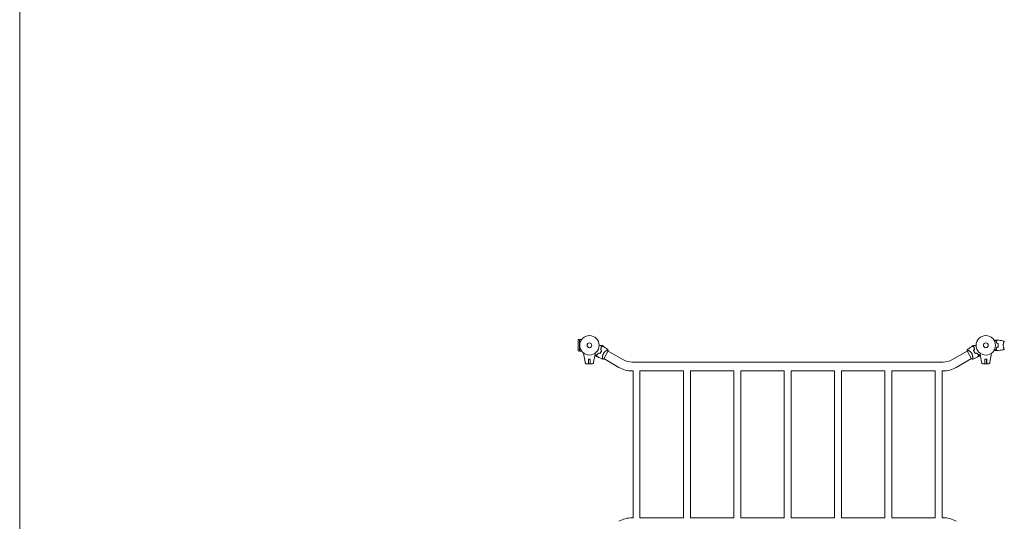
# Model space of a CAD drawing. Units: millimetres. Extents: x -5450 to 5450, y -5450 to 5450.
# Drawn here: x -5450 to -75, y -182 to 2558 of the extents above; entities that cross this region are included whole.
import ezdxf

# ---------------------------------------------------------------- set-up
doc = ezdxf.new("R2010")
doc.units = ezdxf.units.MM
doc.header["$LTSCALE"] = 20
doc.layers.add('2d', color=230, linetype='Continuous')

msp = doc.modelspace()

# ---------------------------------------------------------------- linework, layer by layer
at = {"layer": '2d', "lineweight": 0}
for p, q in [((-2394.7, 810.6, 5), (-2401.2, 810.6, 5)), ((-2401.2, 810.6, 5), (-2401.2, 748.6, 5)), ((-2394.7, 748.5, 5), (-2394.7, 810.6, 5)), ((-2394.7, 810.6, 5), (-2382.6, 810.6, 5)), ((-76.8, 798.6, 5), (-76.8, 798.6, 5)), ((-76.8, 760.6, 5), (-76.8, 760.6, 5)), ((-2394.7, 748.6, 5), (-2401.2, 748.6, 5)), ((-2394.7, 748.5, 5), (-2382.6, 748.5, 5)), ((-2362.4, 687.6, 5), (-2371.5, 737.3, 5)), ((-2344.4, 678.5, 5), (-2344.4, 704, 5)), ((-2344.4, 704, 5), (-2334.9, 704, 5)), ((-2344.3, 679, 5), (-2344.3, 704, 5)), ((-2335, 679, 5), (-2335, 704, 5)), ((-2334.9, 678.5, 5), (-2334.9, 704, 5)), ((-2316.9, 687.6, 5), (-2309, 730.4, 5)), ((-2261.8, 706.4, 5), (-2237.3, 748.8, 5)), ((-2178.6, 658.7, 5), (-2261.7, 706.7, 5)), ((-2244, 752.3, 5), (-2244, 752.3, 5)), ((-2154.5, 700.6, 5), (-2237.5, 748.5, 5)), ((-360.8, 700.6, 5), (-277.8, 748.5, 5)), ((-336.6, 658.7, 5), (-253.6, 706.7, 5)), ((-278, 748.8, 5), (-253.5, 706.4, 5)), ((-247.1, 710.4, 5), (-247.1, 710.4, 5)), ((-198.4, 687.6, 5), (-206.3, 730.4, 5)), ((-180.4, 678.5, 5), (-180.4, 704, 5)), ((-180.4, 704, 5), (-170.9, 704, 5)), ((-180.3, 679, 5), (-180.3, 704, 5)), ((-171, 679, 5), (-171, 704, 5)), ((-170.9, 678.5, 5), (-170.9, 704, 5)), ((-152.9, 687.6, 5), (-143.7, 737.3, 5)), ((-2356.6, 678.5, 5), (-2322.7, 678.5, 5)), ((-2335, 679, 5), (-2344.3, 679, 5)), ((-2106.6, 687.7, 5), (-408.7, 687.7, 5)), ((-192.6, 678.5, 5), (-158.7, 678.5, 5)), ((-171, 679, 5), (-180.3, 679, 5)), ((-2106.6, 639.4, 5), (-2101.6, 639.4, 5)), ((-2101.6, -162.3, 5), (-2101.6, 639.4, 5)), ((-2063.6, -162.3, 5), (-2063.6, 639.4, 5)), ((-2063.6, 639.4, 5), (-1826.6, 639.4, 5)), ((-1826.6, -162.3, 5), (-1826.6, 639.4, 5)), ((-1788.6, -162.3, 5), (-1788.6, 639.4, 5)), ((-1788.6, 639.4, 5), (-1551.6, 639.4, 5)), ((-1551.6, -162.3, 5), (-1551.6, 639.4, 5)), ((-1513.6, -162.3, 5), (-1513.6, 639.4, 5)), ((-1513.6, 639.4, 5), (-1276.6, 639.4, 5)), ((-1276.6, -162.3, 5), (-1276.6, 639.4, 5)), ((-1238.6, -162.3, 5), (-1238.6, 639.4, 5)), ((-1238.6, 639.4, 5), (-1001.6, 639.4, 5)), ((-1001.6, -162.3, 5), (-1001.6, 639.4, 5)), ((-963.6, -162.3, 5), (-963.6, 639.4, 5)), ((-963.6, 639.4, 5), (-726.6, 639.4, 5)), ((-726.6, -162.3, 5), (-726.6, 639.4, 5)), ((-688.6, -162.3, 5), (-688.6, 639.4, 5)), ((-688.6, 639.4, 5), (-451.6, 639.4, 5)), ((-451.6, -162.3, 5), (-451.6, 639.4, 5)), ((-413.6, -162.3, 5), (-413.6, 639.4, 5)), ((-413.6, 639.4, 5), (-408.7, 639.4, 5)), ((-2106.6, -162.3, 5), (-2101.6, -162.3, 5)), ((-2063.6, -162.3, 5), (-1826.6, -162.3, 5)), ((-1788.6, -162.3, 5), (-1551.6, -162.3, 5)), ((-1513.6, -162.3, 5), (-1276.6, -162.3, 5)), ((-1238.6, -162.3, 5), (-1001.6, -162.3, 5)), ((-963.6, -162.3, 5), (-726.6, -162.3, 5)), ((-688.6, -162.3, 5), (-451.6, -162.3, 5)), ((-413.6, -162.3, 5), (-408.7, -162.3, 5))]:
    msp.add_line(p, q, dxfattribs=at)
msp.add_lwpolyline([(-5450, 5150), (-5450, -5150, 0.414214), (-5150, -5450), (5150, -5450, 0.414214), (5450, -5150), (5450, 5150, 0.414214), (5150, 5450), (-5150, 5450, 0.414214)], format="xyb", close=True, dxfattribs=at)
for centre, radius in [((-2339.6, 779.6, 5), 53), ((-175.6, 779.6, 5), 53), ((-2339.6, 779.6, 5), 13), ((-175.6, 779.6, 5), 13)]:
    msp.add_circle(centre, radius, dxfattribs=at)
for centre, radius, start, end in [((-2325.2, 771.3, 5), 49.5, 343.2404, 343.5084), ((-190.1, 771.3, 5), 49.5, 196.4916, 196.7596), ((-2325.2, 771.3, 5), 49.5, 316.4916, 316.7596), ((-2106.6, 783.6, 5), 95.8, 240, 270), ((-408.7, 783.6, 5), 95.8, 270, 300), ((-190.1, 771.3, 5), 49.4, 223.2404, 223.5084), ((-2356.6, 683.5, 5), 5, 191.5369, 270), ((-2322.7, 683.5, 5), 5, 270, 348.4631), ((-2106.6, 783.6, 5), 144.1, 240, 270), ((-408.7, 783.6, 5), 144.2, 270, 300), ((-192.6, 683.5, 5), 5, 191.5369, 270), ((-158.7, 683.5, 5), 5, 270, 348.4631), ((-2106.6, -306.4, 5), 144.1, 90, 120), ((-408.7, -306.4, 5), 144.2, 60, 90)]:
    msp.add_arc(centre, radius, start, end, dxfattribs=at)
for centre in [(-2354.3, 684, 5), (-190.3, 684, 5)]:
    msp.add_ellipse(centre, major_axis=(-7.22, -1.47), ratio=0.823586, start_param=-0.015481, end_param=0.001023, dxfattribs=at)
at = {"layer": '2d', "lineweight": 0, "extrusion": (0, 0, -1)}
for centre in [(-2325, 684, 5), (-161, 684, 5)]:
    msp.add_ellipse(centre, major_axis=(7.22, -1.47), ratio=0.823586, start_param=-0.015481, end_param=0.001023, dxfattribs=at)
at = {"layer": '2d', "lineweight": 0}
for points, knots in [([(-128.8, 804.4, 5), (-128.6, 804.5, 5), (-128.5, 804.6, 5), (-127.6, 805.1, 5), (-126.9, 805.5, 5), (-125.9, 806, 5), (-125.7, 806.2, 5), (-125.1, 806.5, 5), (-124.9, 806.7, 5), (-124.4, 806.9, 5), (-124.2, 807.1, 5), (-123.8, 807.3, 5), (-123.7, 807.3, 5), (-123.5, 807.5, 5), (-123.4, 807.5, 5), (-123.3, 807.6, 5), (-123.3, 807.6, 5), (-123.3, 807.6, 5), (-123.3, 807.6, 5), (-123.3, 807.6, 5), (-123.3, 807.6, 5), (-123.3, 807.6, 5), (-123.3, 807.6, 5), (-123.3, 807.6, 5)], [0.00292306, 0.00292306, 0.00292306, 0.00292306, 0.00379004, 0.00379004, 0.00758008, 0.00758008, 0.0094751, 0.0094751, 0.01137012, 0.01137012, 0.01326514, 0.01326514, 0.01516016, 0.01516016, 0.01705518, 0.01705518, 0.01800269, 0.01800269, 0.0189502, 0.0189502, 0.02274024, 0.02274024, 0.02935902, 0.02935902, 0.02935902, 0.02935902]), ([(-120.1, 802.6, 5), (-119.6, 803.2, 5), (-119.1, 803.7, 5), (-118.1, 804.6, 5), (-117.7, 805.1, 5), (-117.1, 805.6, 5), (-116.9, 805.8, 5), (-116.6, 806.2, 5), (-116.4, 806.3, 5), (-116, 806.7, 5), (-115.8, 807, 5), (-115.6, 807.2, 5), (-115.5, 807.2, 5), (-115.4, 807.3, 5), (-115.4, 807.3, 5), (-115.4, 807.4, 5), (-115.4, 807.4, 5), (-115.4, 807.4, 5), (-115.4, 807.4, 5), (-115.4, 807.4, 5), (-115.4, 807.4, 5), (-115.3, 807.4, 5), (-115.3, 807.4, 5), (-115.3, 807.4, 5)], [0, 0, 0, 0, 0.0035063, 0.0035063, 0.0070126, 0.0070126, 0.00876575, 0.00876575, 0.0105189, 0.0105189, 0.0140252, 0.0140252, 0.01577835, 0.01577835, 0.01665493, 0.01665493, 0.0175315, 0.0175315, 0.02103781, 0.02103781, 0.02454411, 0.02454411, 0.0274484, 0.0274484, 0.0274484, 0.0274484]), ([(-119.9, 802.6, 5), (-119.3, 803.1, 5), (-118.8, 803.7, 5), (-117.9, 804.6, 5), (-117.4, 805, 5), (-116.9, 805.6, 5), (-116.7, 805.8, 5), (-116.3, 806.1, 5), (-116.2, 806.3, 5), (-115.8, 806.7, 5), (-115.5, 806.9, 5), (-115.3, 807.2, 5), (-115.2, 807.2, 5), (-115.2, 807.3, 5), (-115.1, 807.3, 5), (-115.1, 807.4, 5), (-115.1, 807.4, 5), (-115.1, 807.4, 5), (-115.1, 807.4, 5), (-115.1, 807.4, 5), (-115.1, 807.4, 5), (-115.1, 807.4, 5)], [0, 0, 0, 0, 0.00350666, 0.00350666, 0.00701332, 0.00701332, 0.00876665, 0.00876665, 0.01051997, 0.01051997, 0.01402663, 0.01402663, 0.01577996, 0.01577996, 0.01753329, 0.01753329, 0.02103995, 0.02103995, 0.02454661, 0.02454661, 0.02744921, 0.02744921, 0.02744921, 0.02744921]), ([(-115.1, 807.4, 5), (-111.8, 807.3, 5), (-108.5, 807.1, 5), (-100, 806.5, 5), (-94.8, 806, 5), (-84.7, 804.7, 5), (-79.7, 804, 5), (-74.7, 803.1, 5)], [0, 0, 0, 0, 10.001335, 10.001335, 25.652861, 25.652861, 40.904303, 40.904303, 40.904303, 40.904303]), ([(-2286.7, 777.7, 5), (-2285.7, 777.7, 5), (-2284.8, 777.7, 5), (-2282.4, 777.7, 5), (-2280.9, 777.7, 5), (-2278.8, 777.7, 5), (-2278.1, 777.7, 5), (-2276.8, 777.7, 5), (-2276.2, 777.7, 5), (-2274.4, 777.7, 5), (-2273.4, 777.7, 5), (-2272.3, 777.7, 5), (-2271.9, 777.7, 5), (-2271.5, 777.7, 5), (-2271.4, 777.7, 5), (-2271.2, 777.7, 5), (-2271.2, 777.7, 5), (-2271.1, 777.7, 5), (-2271.1, 777.7, 5), (-2271, 777.7, 5), (-2271, 777.7, 5), (-2271, 777.7, 5), (-2271, 777.7, 5), (-2271, 777.7, 5), (-2270.9, 777.7, 5), (-2270.9, 777.7, 5), (-2270.9, 777.7, 5), (-2270.9, 777.7, 5), (-2270.8, 777.7, 5), (-2270.8, 777.7, 5)], [0.00255866, 0.00255866, 0.00255866, 0.00255866, 0.00604686, 0.00604686, 0.01209372, 0.01209372, 0.01511716, 0.01511716, 0.01814059, 0.01814059, 0.02418745, 0.02418745, 0.02721088, 0.02721088, 0.0287226, 0.0287226, 0.03023431, 0.03023431, 0.03099017, 0.03099017, 0.03174603, 0.03174603, 0.03325774, 0.03325774, 0.03628117, 0.03628117, 0.04232804, 0.04232804, 0.04714176, 0.04714176, 0.04714176, 0.04714176]), ([(-2276, 771.4, 5), (-2276, 770.4, 5), (-2276, 769.3, 5), (-2276.1, 767, 5), (-2276.3, 765.9, 5), (-2276.5, 764.1, 5), (-2276.6, 763.5, 5), (-2276.8, 762.2, 5), (-2276.9, 761.6, 5), (-2277.3, 759.7, 5), (-2277.6, 758.5, 5), (-2278, 757.2, 5)], [0, 0, 0, 0, 0.00420381, 0.00420381, 0.00840762, 0.00840762, 0.01050952, 0.01050952, 0.01261143, 0.01261143, 0.01681524, 0.01681524, 0.01681524, 0.01681524]), ([(-2277.8, 757.2, 5), (-2277.4, 758.5, 5), (-2277.1, 759.7, 5), (-2276.6, 762.2, 5), (-2276.4, 763.4, 5), (-2276.1, 765.2, 5), (-2276.1, 765.8, 5), (-2276, 766.9, 5), (-2275.9, 767.5, 5), (-2275.8, 769.2, 5), (-2275.8, 770.2, 5), (-2275.8, 771.3, 5)], [0, 0, 0, 0, 0.00414637, 0.00414637, 0.00829274, 0.00829274, 0.01036592, 0.01036592, 0.0124391, 0.0124391, 0.01658547, 0.01658547, 0.01658547, 0.01658547]), ([(-2265.3, 774.3, 5), (-2265.3, 774.3, 5), (-2265.3, 774.3, 5), (-2265.3, 774.3, 5), (-2265.3, 774.3, 5), (-2265.3, 774.3, 5), (-2265.3, 774.3, 5), (-2265.4, 774.3, 5), (-2265.4, 774.3, 5), (-2265.4, 774.2, 5), (-2265.4, 774.2, 5), (-2265.5, 774.2, 5), (-2265.5, 774.2, 5), (-2265.6, 774.2, 5), (-2265.7, 774.2, 5), (-2266, 774.1, 5), (-2266.1, 774.1, 5), (-2266.8, 773.9, 5), (-2267.3, 773.7, 5), (-2268.2, 773.5, 5), (-2268.6, 773.4, 5), (-2269.3, 773.2, 5), (-2269.7, 773.1, 5), (-2271, 772.8, 5), (-2271.9, 772.5, 5), (-2273.8, 772, 5), (-2274.9, 771.7, 5), (-2276, 771.4, 5)], [-0.01786939, -0.01786939, -0.01786939, -0.01786939, -0.01672988, -0.01672988, -0.01196282, -0.01196282, -0.00719576, -0.00719576, -0.00481223, -0.00481223, -0.00362046, -0.00362046, -0.0024287, -0.0024287, -0.00004517, -0.00004517, 0.00233836, 0.00233836, 0.00710542, 0.00710542, 0.00948895, 0.00948895, 0.01187248, 0.01187248, 0.01663954, 0.01663954, 0.02140659, 0.02140659, 0.02140659, 0.02140659]), ([(-2275.8, 771.3, 5), (-2274.6, 771.6, 5), (-2273.5, 771.9, 5), (-2271.5, 772.4, 5), (-2270.6, 772.7, 5), (-2269.3, 773, 5), (-2268.9, 773.1, 5), (-2268.1, 773.3, 5), (-2267.8, 773.4, 5), (-2266.8, 773.7, 5), (-2266.3, 773.8, 5), (-2265.7, 774, 5), (-2265.6, 774, 5), (-2265.3, 774.1, 5), (-2265.3, 774.1, 5), (-2265.2, 774.1, 5), (-2265.2, 774.1, 5), (-2265.2, 774.1, 5), (-2265.2, 774.1, 5), (-2265.2, 774.1, 5), (-2265.2, 774.1, 5), (-2265.2, 774.1, 5), (-2265.1, 774.1, 5), (-2265.1, 774.1, 5), (-2265.1, 774.1, 5), (-2265.1, 774.1, 5), (-2265.1, 774.1, 5), (-2265.1, 774.1, 5)], [0, 0, 0, 0, 0.00498507, 0.00498507, 0.00997014, 0.00997014, 0.01246267, 0.01246267, 0.01495521, 0.01495521, 0.01994028, 0.01994028, 0.02243281, 0.02243281, 0.02492534, 0.02492534, 0.02554848, 0.02554848, 0.02617161, 0.02617161, 0.02741788, 0.02741788, 0.02991041, 0.02991041, 0.03489548, 0.03489548, 0.03928387, 0.03928387, 0.03928387, 0.03928387]), ([(-2265.1, 774.1, 5), (-2262.2, 772.4, 5), (-2259.5, 770.6, 5), (-2252.4, 765.8, 5), (-2248.1, 762.8, 5), (-2241.8, 758, 5), (-2239.6, 756.4, 5), (-2237.4, 754.6, 5)], [0, 0, 0, 0, 10.001335, 10.001335, 25.652814, 25.652814, 33.969558, 33.969558, 33.969558, 33.969558]), ([(-2262.7, 735.2, 5), (-2262.1, 736.2, 5), (-2261.5, 737.2, 5), (-2260.1, 739.1, 5), (-2259.4, 740, 5), (-2258.3, 741.3, 5), (-2257.9, 741.7, 5), (-2257.2, 742.5, 5), (-2256.8, 742.9, 5), (-2255.6, 744, 5), (-2254.8, 744.7, 5), (-2253.3, 746.1, 5), (-2252.5, 746.7, 5), (-2250.9, 747.9, 5), (-2250.2, 748.4, 5), (-2248.7, 749.4, 5), (-2248, 749.9, 5), (-2246.6, 750.8, 5), (-2245.9, 751.2, 5), (-2243.9, 752.4, 5), (-2242.8, 753, 5), (-2241.2, 753.7, 5), (-2240.7, 754, 5), (-2239.9, 754.3, 5), (-2239.5, 754.5, 5), (-2238.5, 754.8, 5), (-2238, 754.9, 5), (-2237.7, 754.8, 5), (-2237.7, 754.8, 5), (-2237.6, 754.8, 5), (-2237.6, 754.8, 5), (-2237.6, 754.7, 5), (-2237.5, 754.7, 5), (-2237.5, 754.7, 5), (-2237.4, 754.6, 5), (-2237.4, 754.6, 5), (-2237.4, 754.6, 5), (-2237.4, 754.6, 5)], [0, 0, 0, 0, 0.00351649, 0.00351649, 0.00703299, 0.00703299, 0.00879123, 0.00879123, 0.01054948, 0.01054948, 0.01406598, 0.01406598, 0.01758247, 0.01758247, 0.02109896, 0.02109896, 0.02461546, 0.02461546, 0.02813195, 0.02813195, 0.03516494, 0.03516494, 0.03868143, 0.03868143, 0.04219793, 0.04219793, 0.04923091, 0.04923091, 0.05011004, 0.05011004, 0.05098916, 0.05098916, 0.05274741, 0.05274741, 0.0562639, 0.0562639, 0.05666079, 0.05666079, 0.05666079, 0.05666079]), ([(-278, 748.8, 5), (-278, 750.1, 5), (-278, 751.4, 5), (-278, 753.3, 5), (-277.9, 754, 5), (-277.9, 754.6, 5)], [0, 0, 0, 0, 3.969896, 3.969896, 5.95449, 5.95449, 5.95449, 5.95449]), ([(-277.9, 754.6, 5), (-275.3, 756.7, 5), (-272.6, 758.7, 5), (-265.8, 763.8, 5), (-261.5, 766.8, 5), (-254.9, 771.2, 5), (-252.6, 772.7, 5), (-250.2, 774.1, 5)], [0, 0, 0, 0, 10.001334, 10.001334, 25.653166, 25.653166, 33.969574, 33.969574, 33.969574, 33.969574]), ([(-277.9, 754.6, 5), (-277.9, 754.6, 5), (-277.9, 754.6, 5), (-277.9, 754.6, 5), (-277.8, 754.7, 5), (-277.8, 754.7, 5), (-277.7, 754.7, 5), (-277.7, 754.8, 5), (-277.6, 754.8, 5), (-277.6, 754.8, 5), (-277.6, 754.8, 5), (-277.4, 754.9, 5), (-277.2, 754.9, 5), (-276.9, 754.8, 5), (-276.8, 754.8, 5), (-276.5, 754.7, 5), (-276.3, 754.7, 5), (-275.5, 754.4, 5), (-274.6, 754, 5), (-273.1, 753.3, 5), (-272.5, 753, 5), (-271.6, 752.5, 5), (-271.3, 752.3, 5), (-270.7, 752, 5), (-270.4, 751.8, 5), (-268.8, 750.8, 5), (-267.4, 750, 5), (-265.1, 748.4, 5), (-264.4, 747.9, 5), (-263.2, 747, 5), (-262.8, 746.7, 5), (-262, 746.1, 5), (-261.7, 745.7, 5), (-260.5, 744.7, 5), (-259.7, 744, 5), (-258.5, 742.9, 5), (-258.1, 742.5, 5), (-257.4, 741.7, 5), (-257, 741.3, 5), (-255.9, 740, 5), (-255.1, 739.1, 5), (-254.1, 737.7, 5), (-253.8, 737.2, 5), (-253.3, 736.5, 5), (-253.2, 736.2, 5), (-252.8, 735.7, 5), (-252.7, 735.4, 5), (-252.5, 735.2, 5)], [0.16840129, 0.16840129, 0.16840129, 0.16840129, 0.16868251, 0.16868251, 0.17219218, 0.17219218, 0.17394701, 0.17394701, 0.17482443, 0.17482443, 0.17570184, 0.17570184, 0.17921151, 0.17921151, 0.18096635, 0.18096635, 0.18272118, 0.18272118, 0.18974052, 0.18974052, 0.19325019, 0.19325019, 0.19500502, 0.19500502, 0.19675986, 0.19675986, 0.2037792, 0.2037792, 0.20728887, 0.20728887, 0.2090437, 0.2090437, 0.21079853, 0.21079853, 0.2143082, 0.2143082, 0.21606304, 0.21606304, 0.21781787, 0.21781787, 0.22132754, 0.22132754, 0.22308238, 0.22308238, 0.22395979, 0.22395979, 0.22483721, 0.22483721, 0.22483721, 0.22483721]), ([(-239.5, 771.3, 5), (-240.7, 771.6, 5), (-241.8, 771.9, 5), (-243.8, 772.4, 5), (-244.7, 772.7, 5), (-246, 773, 5), (-246.4, 773.1, 5), (-247.1, 773.3, 5), (-247.5, 773.4, 5), (-248.5, 773.7, 5), (-249, 773.8, 5), (-249.6, 774, 5), (-249.7, 774, 5), (-250, 774.1, 5), (-250, 774.1, 5), (-250.1, 774.1, 5), (-250.1, 774.1, 5), (-250.1, 774.1, 5), (-250.1, 774.1, 5), (-250.1, 774.1, 5), (-250.1, 774.1, 5), (-250.1, 774.1, 5), (-250.1, 774.1, 5), (-250.2, 774.1, 5), (-250.2, 774.1, 5), (-250.2, 774.1, 5), (-250.2, 774.1, 5), (-250.2, 774.1, 5)], [0, 0, 0, 0, 0.00498507, 0.00498507, 0.00997014, 0.00997014, 0.01246267, 0.01246267, 0.01495521, 0.01495521, 0.01994028, 0.01994028, 0.02243281, 0.02243281, 0.02492534, 0.02492534, 0.02554848, 0.02554848, 0.02617161, 0.02617161, 0.02741788, 0.02741788, 0.02991041, 0.02991041, 0.03489548, 0.03489548, 0.03928387, 0.03928387, 0.03928387, 0.03928387]), ([(-239.3, 771.4, 5), (-240.4, 771.7, 5), (-241.5, 772, 5), (-243.4, 772.5, 5), (-244.3, 772.8, 5), (-245.5, 773.1, 5), (-245.9, 773.2, 5), (-246.7, 773.4, 5), (-247, 773.5, 5), (-248, 773.7, 5), (-248.5, 773.9, 5), (-249.2, 774.1, 5), (-249.3, 774.1, 5), (-249.6, 774.2, 5), (-249.7, 774.2, 5), (-249.8, 774.2, 5), (-249.8, 774.2, 5), (-249.8, 774.2, 5), (-249.9, 774.2, 5), (-249.9, 774.3, 5), (-249.9, 774.3, 5), (-249.9, 774.3, 5), (-250, 774.3, 5), (-250, 774.3, 5), (-250, 774.3, 5), (-250, 774.3, 5), (-250, 774.3, 5), (-250, 774.3, 5)], [0, 0, 0, 0, 0.00477017, 0.00477017, 0.00954034, 0.00954034, 0.01192543, 0.01192543, 0.01431051, 0.01431051, 0.01908068, 0.01908068, 0.02146577, 0.02146577, 0.02385086, 0.02385086, 0.0250434, 0.0250434, 0.02623594, 0.02623594, 0.02862103, 0.02862103, 0.0333912, 0.0333912, 0.03816137, 0.03816137, 0.03927414, 0.03927414, 0.03927414, 0.03927414]), ([(-244.4, 777.7, 5), (-244.4, 777.7, 5), (-244.4, 777.7, 5), (-244.4, 777.7, 5), (-244.4, 777.7, 5), (-244.3, 777.7, 5), (-244.3, 777.7, 5), (-244.3, 777.7, 5), (-244.3, 777.7, 5), (-244.2, 777.7, 5), (-244.2, 777.7, 5), (-244.2, 777.7, 5), (-244.2, 777.7, 5), (-244.1, 777.7, 5), (-243.9, 777.7, 5), (-243.3, 777.7, 5), (-243, 777.7, 5), (-242.2, 777.7, 5), (-241.8, 777.7, 5), (-240.8, 777.7, 5), (-240.2, 777.7, 5), (-238.5, 777.7, 5), (-237.2, 777.7, 5), (-234.4, 777.7, 5), (-232.9, 777.7, 5), (-230.5, 777.7, 5), (-229.6, 777.7, 5), (-228.6, 777.7, 5)], [0.04930785, 0.04930785, 0.04930785, 0.04930785, 0.05422987, 0.05422987, 0.06025541, 0.06025541, 0.06326818, 0.06326818, 0.06477456, 0.06477456, 0.06552775, 0.06552775, 0.06628095, 0.06628095, 0.06929372, 0.06929372, 0.07230649, 0.07230649, 0.07531926, 0.07531926, 0.07833203, 0.07833203, 0.08435757, 0.08435757, 0.09038311, 0.09038311, 0.09385287, 0.09385287, 0.09385287, 0.09385287]), ([(-237.5, 757.2, 5), (-237.9, 758.5, 5), (-238.2, 759.7, 5), (-238.7, 762.2, 5), (-238.9, 763.4, 5), (-239.1, 765.2, 5), (-239.2, 765.8, 5), (-239.3, 766.9, 5), (-239.4, 767.5, 5), (-239.5, 769.2, 5), (-239.5, 770.2, 5), (-239.5, 771.3, 5)], [0, 0, 0, 0, 0.00414637, 0.00414637, 0.00829274, 0.00829274, 0.01036592, 0.01036592, 0.0124391, 0.0124391, 0.01658547, 0.01658547, 0.01658547, 0.01658547]), ([(-237.3, 757.2, 5), (-237.6, 758.5, 5), (-238, 759.7, 5), (-238.5, 762.2, 5), (-238.7, 763.4, 5), (-238.9, 765.2, 5), (-239, 765.8, 5), (-239.1, 767, 5), (-239.2, 767.6, 5), (-239.3, 769.3, 5), (-239.3, 770.4, 5), (-239.3, 771.4, 5)], [0, 0, 0, 0, 0.00420297, 0.00420297, 0.00840595, 0.00840595, 0.01050744, 0.01050744, 0.01260892, 0.01260892, 0.0168119, 0.0168119, 0.0168119, 0.0168119]), ([(-123.3, 751.6, 5), (-123.3, 751.6, 5), (-123.3, 751.6, 5), (-123.3, 751.6, 5), (-123.3, 751.6, 5), (-123.3, 751.6, 5), (-123.3, 751.6, 5), (-123.3, 751.6, 5), (-123.3, 751.6, 5), (-123.4, 751.7, 5), (-123.5, 751.7, 5), (-123.8, 751.9, 5), (-124.2, 752.1, 5), (-124.9, 752.5, 5), (-125.1, 752.7, 5), (-125.7, 753, 5), (-126, 753.1, 5), (-126.9, 753.7, 5), (-127.6, 754.1, 5), (-128.5, 754.6, 5), (-128.6, 754.7, 5), (-128.8, 754.8, 5)], [0.03093242, 0.03093242, 0.03093242, 0.03093242, 0.03756195, 0.03756195, 0.04131815, 0.04131815, 0.04225719, 0.04225719, 0.04319624, 0.04319624, 0.04507434, 0.04507434, 0.04883054, 0.04883054, 0.05070863, 0.05070863, 0.05258673, 0.05258673, 0.05634293, 0.05634293, 0.05718798, 0.05718798, 0.05718798, 0.05718798]), ([(-115.6, 790.5, 5), (-115.9, 791.8, 5), (-116.2, 792.9, 5), (-116.9, 795.2, 5), (-117.3, 796.2, 5), (-117.9, 797.8, 5), (-118.1, 798.2, 5), (-118.5, 799.2, 5), (-118.7, 799.7, 5), (-119.3, 801, 5), (-119.7, 801.9, 5), (-120.1, 802.6, 5)], [0, 0, 0, 0, 0.00404294, 0.00404294, 0.00808588, 0.00808588, 0.01010735, 0.01010735, 0.01212882, 0.01212882, 0.01617176, 0.01617176, 0.01617176, 0.01617176]), ([(-115.6, 768.7, 5), (-115.9, 767.4, 5), (-116.2, 766.2, 5), (-116.9, 764, 5), (-117.3, 762.9, 5), (-117.9, 761.4, 5), (-118.1, 760.9, 5), (-118.5, 760, 5), (-118.7, 759.5, 5), (-119.3, 758.1, 5), (-119.7, 757.3, 5), (-120.1, 756.5, 5)], [0, 0, 0, 0, 0.00404294, 0.00404294, 0.00808588, 0.00808588, 0.01010735, 0.01010735, 0.01212882, 0.01212882, 0.01617176, 0.01617176, 0.01617176, 0.01617176]), ([(-120.1, 756.5, 5), (-119.6, 756, 5), (-119.1, 755.5, 5), (-118.1, 754.5, 5), (-117.7, 754.1, 5), (-117.1, 753.5, 5), (-116.9, 753.3, 5), (-116.6, 753, 5), (-116.4, 752.9, 5), (-116, 752.4, 5), (-115.8, 752.2, 5), (-115.6, 752, 5), (-115.5, 751.9, 5), (-115.4, 751.9, 5), (-115.4, 751.8, 5), (-115.4, 751.8, 5), (-115.4, 751.8, 5), (-115.4, 751.8, 5), (-115.4, 751.8, 5), (-115.4, 751.8, 5), (-115.4, 751.8, 5), (-115.3, 751.8, 5), (-115.3, 751.8, 5), (-115.3, 751.8, 5)], [0, 0, 0, 0, 0.0035063, 0.0035063, 0.0070126, 0.0070126, 0.00876575, 0.00876575, 0.0105189, 0.0105189, 0.0140252, 0.0140252, 0.01577835, 0.01577835, 0.01665493, 0.01665493, 0.0175315, 0.0175315, 0.02103781, 0.02103781, 0.02454411, 0.02454411, 0.0274484, 0.0274484, 0.0274484, 0.0274484]), ([(-115.5, 790.7, 5), (-115.8, 791.9, 5), (-116.1, 793, 5), (-116.7, 795.2, 5), (-117.1, 796.3, 5), (-117.9, 798.3, 5), (-118.3, 799.2, 5), (-119.1, 801, 5), (-119.5, 801.8, 5), (-119.9, 802.6, 5)], [0, 0, 0, 0, 0.00398181, 0.00398181, 0.00796362, 0.00796362, 0.01194542, 0.01194542, 0.01592723, 0.01592723, 0.01592723, 0.01592723]), ([(-115.5, 768.5, 5), (-115.8, 767.3, 5), (-116.1, 766.1, 5), (-116.7, 763.9, 5), (-117.1, 762.9, 5), (-117.9, 760.9, 5), (-118.3, 759.9, 5), (-119.1, 758.2, 5), (-119.5, 757.3, 5), (-119.9, 756.6, 5)], [0, 0, 0, 0, 0.00398181, 0.00398181, 0.00796362, 0.00796362, 0.01194542, 0.01194542, 0.01592723, 0.01592723, 0.01592723, 0.01592723]), ([(-119.9, 756.6, 5), (-119.3, 756, 5), (-118.8, 755.5, 5), (-117.9, 754.6, 5), (-117.4, 754.1, 5), (-116.9, 753.6, 5), (-116.7, 753.4, 5), (-116.3, 753, 5), (-116.2, 752.9, 5), (-115.8, 752.5, 5), (-115.5, 752.2, 5), (-115.3, 752, 5), (-115.2, 751.9, 5), (-115.2, 751.8, 5), (-115.1, 751.8, 5), (-115.1, 751.8, 5), (-115.1, 751.8, 5), (-115.1, 751.8, 5), (-115.1, 751.8, 5), (-115.1, 751.8, 5), (-115.1, 751.8, 5), (-115.1, 751.8, 5)], [0, 0, 0, 0, 0.00350666, 0.00350666, 0.00701332, 0.00701332, 0.00876665, 0.00876665, 0.01051997, 0.01051997, 0.01402663, 0.01402663, 0.01577996, 0.01577996, 0.01753329, 0.01753329, 0.02103995, 0.02103995, 0.02454661, 0.02454661, 0.02744921, 0.02744921, 0.02744921, 0.02744921]), ([(-74.7, 756.1, 5), (-77.9, 755.5, 5), (-81.2, 755, 5), (-89.6, 753.8, 5), (-94.7, 753.2, 5), (-104.9, 752.3, 5), (-110, 752, 5), (-115.1, 751.8, 5)], [0.059167, 0.059167, 0.059167, 0.059167, 10.001334, 10.001334, 25.653143, 25.653143, 40.963039, 40.963039, 40.963039, 40.963039]), ([(-107.8, 779.6, 5), (-107.8, 781.1, 5), (-107.9, 782.7, 5), (-108.1, 784.9, 5), (-108.2, 785.7, 5), (-108.4, 787.2, 5), (-108.5, 787.9, 5), (-108.6, 788.6, 5)], [0.009233803, 0.009233803, 0.009233803, 0.009233803, 0.013850802, 0.013850802, 0.016159301, 0.016159301, 0.0184678, 0.0184678, 0.0184678, 0.0184678]), ([(-108.6, 770.5, 5), (-108.4, 772, 5), (-108.2, 773.5, 5), (-107.9, 775.7, 5), (-107.9, 776.5, 5), (-107.8, 778, 5), (-107.8, 778.8, 5), (-107.8, 779.6, 5)], [0, 0, 0, 0, 0.004616902, 0.004616902, 0.006925353, 0.006925353, 0.009233803, 0.009233803, 0.009233803, 0.009233803]), ([(-107.6, 779.6, 5), (-107.6, 781.2, 5), (-107.7, 782.7, 5), (-107.9, 785, 5), (-108, 785.8, 5), (-108.2, 787.3, 5), (-108.3, 788.1, 5), (-108.5, 788.8, 5)], [0.009405818, 0.009405818, 0.009405818, 0.009405818, 0.01410835, 0.01410835, 0.016459616, 0.016459616, 0.018810883, 0.018810883, 0.018810883, 0.018810883]), ([(-108.5, 770.4, 5), (-108.2, 771.8, 5), (-108, 773.3, 5), (-107.8, 775.6, 5), (-107.7, 776.4, 5), (-107.6, 778, 5), (-107.6, 778.8, 5), (-107.6, 779.6, 5)], [0, 0, 0, 0, 0.004702909, 0.004702909, 0.007054363, 0.007054363, 0.009405818, 0.009405818, 0.009405818, 0.009405818]), ([(-80.4, 779.6, 5), (-80.4, 780.4, 5), (-80.3, 781.3, 5), (-80.3, 783, 5), (-80.2, 783.8, 5), (-80.1, 785.1, 5), (-80, 785.5, 5), (-79.9, 786.3, 5), (-79.9, 786.7, 5), (-79.7, 787.9, 5), (-79.5, 788.7, 5), (-79.2, 790.2, 5), (-79.1, 790.9, 5), (-78.8, 792.3, 5), (-78.6, 793, 5), (-78, 795, 5), (-77.7, 796.2, 5), (-77.1, 797.8, 5), (-76.9, 798.3, 5), (-76.6, 799.2, 5), (-76.4, 799.7, 5), (-75.9, 800.9, 5), (-75.6, 801.5, 5), (-75.3, 802.3, 5), (-75.2, 802.5, 5), (-75, 802.8, 5), (-74.9, 802.9, 5), (-74.8, 803, 5), (-74.8, 803.1, 5), (-74.7, 803.1, 5), (-74.7, 803.1, 5), (-74.7, 803.1, 5), (-74.6, 803.1, 5), (-74.6, 803.1, 5), (-74.6, 803.1, 5), (-74.6, 803.1, 5)], [0.16356818, 0.16356818, 0.16356818, 0.16356818, 0.1661247, 0.1661247, 0.16868122, 0.16868122, 0.16995948, 0.16995948, 0.17123774, 0.17123774, 0.17379425, 0.17379425, 0.17635077, 0.17635077, 0.17890729, 0.17890729, 0.18402032, 0.18402032, 0.18657684, 0.18657684, 0.18913336, 0.18913336, 0.19424639, 0.19424639, 0.19680291, 0.19680291, 0.19935943, 0.19935943, 0.20063769, 0.20063769, 0.20191595, 0.20191595, 0.20447247, 0.20447247, 0.20490292, 0.20490292, 0.20490292, 0.20490292]), ([(-74.6, 756.1, 5), (-74.6, 756.1, 5), (-74.6, 756.1, 5), (-74.6, 756.1, 5), (-74.7, 756.1, 5), (-74.7, 756.1, 5), (-74.7, 756.1, 5), (-74.8, 756.1, 5), (-74.8, 756.1, 5), (-75, 756.3, 5), (-75.2, 756.7, 5), (-75.5, 757.4, 5), (-75.7, 757.7, 5), (-76, 758.4, 5), (-76.1, 758.7, 5), (-76.6, 759.9, 5), (-76.9, 760.9, 5), (-77.4, 762.2, 5), (-77.5, 762.5, 5), (-77.7, 763.1, 5), (-77.8, 763.3, 5), (-78, 764.2, 5), (-78.2, 764.9, 5), (-78.6, 766.2, 5), (-78.8, 766.8, 5), (-79, 767.9, 5), (-79.1, 768.3, 5), (-79.2, 769, 5), (-79.3, 769.4, 5), (-79.7, 771.2, 5), (-79.9, 772.8, 5), (-80.2, 775.3, 5), (-80.3, 776.2, 5), (-80.3, 777.9, 5), (-80.4, 778.7, 5), (-80.4, 779.6, 5)], [0.12220864, 0.12220864, 0.12220864, 0.12220864, 0.12268837, 0.12268837, 0.12524335, 0.12524335, 0.12652085, 0.12652085, 0.12779834, 0.12779834, 0.13290832, 0.13290832, 0.13546331, 0.13546331, 0.1380183, 0.1380183, 0.14312827, 0.14312827, 0.14440577, 0.14440577, 0.14568326, 0.14568326, 0.14823825, 0.14823825, 0.15079324, 0.15079324, 0.15207073, 0.15207073, 0.15334823, 0.15334823, 0.15845821, 0.15845821, 0.16101319, 0.16101319, 0.16356818, 0.16356818, 0.16356818, 0.16356818]), ([(-2303.6, 721, 5), (-2303.6, 721, 5), (-2303.6, 721, 5), (-2303.6, 721, 5), (-2303.6, 721, 5), (-2303.6, 721.1, 5), (-2303.6, 721.1, 5), (-2303.7, 721.1, 5), (-2303.7, 721.1, 5), (-2303.7, 721.1, 5), (-2303.7, 721.1, 5), (-2303.7, 721.2, 5), (-2303.7, 721.2, 5), (-2303.8, 721.3, 5), (-2303.9, 721.5, 5), (-2304.1, 721.9, 5), (-2304.3, 722.2, 5), (-2304.7, 722.9, 5), (-2304.9, 723.3, 5), (-2305.4, 724.1, 5), (-2305.7, 724.6, 5), (-2306.5, 726.1, 5), (-2307.2, 727.2, 5), (-2308.6, 729.6, 5), (-2309.3, 730.9, 5), (-2310.6, 733.1, 5), (-2311, 733.9, 5), (-2311.5, 734.7, 5)], [0.04930785, 0.04930785, 0.04930785, 0.04930785, 0.05422987, 0.05422987, 0.06025541, 0.06025541, 0.06326818, 0.06326818, 0.06477456, 0.06477456, 0.06552775, 0.06552775, 0.06628095, 0.06628095, 0.06929372, 0.06929372, 0.07230649, 0.07230649, 0.07531926, 0.07531926, 0.07833203, 0.07833203, 0.08435757, 0.08435757, 0.09038311, 0.09038311, 0.09385287, 0.09385287, 0.09385287, 0.09385287]), ([(-2289.4, 737.4, 5), (-2290.4, 736.5, 5), (-2291.3, 735.5, 5), (-2293.2, 733.8, 5), (-2294.1, 733, 5), (-2295.6, 731.9, 5), (-2296, 731.6, 5), (-2297, 730.9, 5), (-2297.5, 730.6, 5), (-2298.9, 729.6, 5), (-2299.8, 729, 5), (-2300.7, 728.5, 5)], [0, 0, 0, 0, 0.00420297, 0.00420297, 0.00840595, 0.00840595, 0.01050744, 0.01050744, 0.01260892, 0.01260892, 0.0168119, 0.0168119, 0.0168119, 0.0168119]), ([(-2300.7, 728.5, 5), (-2300.4, 727.4, 5), (-2300.2, 726.4, 5), (-2299.6, 724.4, 5), (-2299.4, 723.5, 5), (-2299.1, 722.3, 5), (-2299, 721.9, 5), (-2298.8, 721.2, 5), (-2298.7, 720.8, 5), (-2298.4, 719.8, 5), (-2298.3, 719.3, 5), (-2298.1, 718.7, 5), (-2298.1, 718.5, 5), (-2298, 718.2, 5), (-2298, 718.1, 5), (-2297.9, 718, 5), (-2297.9, 718, 5), (-2297.9, 718, 5), (-2297.9, 718, 5), (-2297.9, 718, 5), (-2297.9, 717.9, 5), (-2297.9, 717.9, 5), (-2297.9, 717.9, 5), (-2297.9, 717.9, 5), (-2297.9, 717.9, 5), (-2297.9, 717.8, 5), (-2297.9, 717.8, 5), (-2297.9, 717.8, 5)], [0, 0, 0, 0, 0.00477017, 0.00477017, 0.00954034, 0.00954034, 0.01192543, 0.01192543, 0.01431051, 0.01431051, 0.01908068, 0.01908068, 0.02146577, 0.02146577, 0.02385086, 0.02385086, 0.0250434, 0.0250434, 0.02623594, 0.02623594, 0.02862103, 0.02862103, 0.0333912, 0.0333912, 0.03816137, 0.03816137, 0.03927414, 0.03927414, 0.03927414, 0.03927414]), ([(-2289.4, 737.2, 5), (-2290.3, 736.3, 5), (-2291.2, 735.4, 5), (-2293.1, 733.7, 5), (-2294, 732.9, 5), (-2295.4, 731.8, 5), (-2295.9, 731.5, 5), (-2296.8, 730.8, 5), (-2297.3, 730.4, 5), (-2298.7, 729.5, 5), (-2299.6, 728.9, 5), (-2300.5, 728.4, 5)], [0, 0, 0, 0, 0.00414637, 0.00414637, 0.00829274, 0.00829274, 0.01036592, 0.01036592, 0.0124391, 0.0124391, 0.01658547, 0.01658547, 0.01658547, 0.01658547]), ([(-2300.5, 728.4, 5), (-2300.2, 727.3, 5), (-2299.9, 726.2, 5), (-2299.4, 724.2, 5), (-2299.1, 723.2, 5), (-2298.8, 722, 5), (-2298.7, 721.6, 5), (-2298.5, 720.8, 5), (-2298.4, 720.4, 5), (-2298.1, 719.5, 5), (-2298, 718.9, 5), (-2297.8, 718.4, 5), (-2297.8, 718.2, 5), (-2297.7, 718, 5), (-2297.7, 717.9, 5), (-2297.7, 717.9, 5), (-2297.7, 717.9, 5), (-2297.7, 717.9, 5), (-2297.7, 717.9, 5), (-2297.7, 717.8, 5), (-2297.7, 717.8, 5), (-2297.7, 717.8, 5), (-2297.7, 717.8, 5), (-2297.6, 717.8, 5), (-2297.6, 717.7, 5), (-2297.6, 717.7, 5), (-2297.6, 717.7, 5), (-2297.6, 717.7, 5)], [0, 0, 0, 0, 0.00498507, 0.00498507, 0.00997014, 0.00997014, 0.01246267, 0.01246267, 0.01495521, 0.01495521, 0.01994028, 0.01994028, 0.02243281, 0.02243281, 0.02492534, 0.02492534, 0.02554848, 0.02554848, 0.02617161, 0.02617161, 0.02741788, 0.02741788, 0.02991041, 0.02991041, 0.03489548, 0.03489548, 0.03928387, 0.03928387, 0.03928387, 0.03928387]), ([(-2266.9, 703.5, 5), (-2270, 704.8, 5), (-2273.1, 706, 5), (-2280.9, 709.4, 5), (-2285.6, 711.6, 5), (-2292.7, 715.2, 5), (-2295.2, 716.4, 5), (-2297.6, 717.7, 5)], [0, 0, 0, 0, 10.001334, 10.001334, 25.653164, 25.653164, 33.969574, 33.969574, 33.969574, 33.969574]), ([(-2276.9, 743.3, 5), (-2277.3, 742.6, 5), (-2277.7, 742, 5), (-2278.5, 740.7, 5), (-2278.9, 740, 5), (-2280.3, 738.1, 5), (-2281.2, 736.9, 5), (-2282.2, 735.7, 5)], [0.009393696, 0.009393696, 0.009393696, 0.009393696, 0.011738601, 0.011738601, 0.014083505, 0.014083505, 0.018773315, 0.018773315, 0.018773315, 0.018773315]), ([(-2282.2, 735.5, 5), (-2281.2, 736.7, 5), (-2280.2, 737.9, 5), (-2278.4, 740.5, 5), (-2277.5, 741.8, 5), (-2276.7, 743.2, 5)], [0, 0, 0, 0, 0.004778412, 0.004778412, 0.009556824, 0.009556824, 0.009556824, 0.009556824]), ([(-2273, 751.8, 5), (-2273.5, 750.4, 5), (-2274.1, 748.9, 5), (-2275.3, 746.1, 5), (-2276.1, 744.7, 5), (-2276.9, 743.3, 5)], [0, 0, 0, 0, 0.004696848, 0.004696848, 0.009393696, 0.009393696, 0.009393696, 0.009393696]), ([(-2276.7, 743.2, 5), (-2275.9, 744.6, 5), (-2275.1, 746.1, 5), (-2273.8, 748.9, 5), (-2273.3, 750.4, 5), (-2272.8, 751.8, 5)], [0.009556824, 0.009556824, 0.009556824, 0.009556824, 0.014332328, 0.014332328, 0.019107831, 0.019107831, 0.019107831, 0.019107831]), ([(-2266.9, 703.5, 5), (-2266.9, 703.5, 5), (-2266.9, 703.5, 5), (-2266.9, 703.5, 5), (-2267, 703.6, 5), (-2267.1, 703.6, 5), (-2267.1, 703.6, 5), (-2267.2, 703.6, 5), (-2267.2, 703.6, 5), (-2267.2, 703.7, 5), (-2267.3, 703.7, 5), (-2267.4, 703.8, 5), (-2267.5, 703.9, 5), (-2267.6, 704.3, 5), (-2267.6, 704.4, 5), (-2267.7, 704.7, 5), (-2267.7, 704.8, 5), (-2267.9, 705.7, 5), (-2268, 706.7, 5), (-2268.1, 708.4, 5), (-2268.2, 709, 5), (-2268.2, 710, 5), (-2268.2, 710.3, 5), (-2268.2, 711, 5), (-2268.2, 711.4, 5), (-2268.2, 713.3, 5), (-2268.1, 715, 5), (-2267.9, 717.7, 5), (-2267.8, 718.6, 5), (-2267.6, 720, 5), (-2267.6, 720.5, 5), (-2267.4, 721.5, 5), (-2267.3, 722, 5), (-2267, 723.5, 5), (-2266.8, 724.6, 5), (-2266.4, 726.1, 5), (-2266.3, 726.7, 5), (-2266, 727.7, 5), (-2265.8, 728.3, 5), (-2265.2, 729.9, 5), (-2264.8, 731, 5), (-2264.1, 732.6, 5), (-2263.9, 733.1, 5), (-2263.5, 733.9, 5), (-2263.3, 734.1, 5), (-2263, 734.7, 5), (-2262.9, 734.9, 5), (-2262.7, 735.2, 5)], [0.16840129, 0.16840129, 0.16840129, 0.16840129, 0.16868251, 0.16868251, 0.17219218, 0.17219218, 0.17394701, 0.17394701, 0.17482443, 0.17482443, 0.17570184, 0.17570184, 0.17921151, 0.17921151, 0.18096635, 0.18096635, 0.18272118, 0.18272118, 0.18974052, 0.18974052, 0.19325019, 0.19325019, 0.19500502, 0.19500502, 0.19675986, 0.19675986, 0.2037792, 0.2037792, 0.20728887, 0.20728887, 0.2090437, 0.2090437, 0.21079853, 0.21079853, 0.2143082, 0.2143082, 0.21606304, 0.21606304, 0.21781787, 0.21781787, 0.22132754, 0.22132754, 0.22308238, 0.22308238, 0.22395979, 0.22395979, 0.22483721, 0.22483721, 0.22483721, 0.22483721]), ([(-2261.8, 706.4, 5), (-2262.1, 706.2, 5), (-2262.3, 706.1, 5), (-2263.2, 705.5, 5), (-2263.9, 705.1, 5), (-2265.3, 704.3, 5), (-2266.1, 703.9, 5), (-2266.9, 703.5, 5)], [0, 0, 0, 0, 0.815113, 0.815113, 3.26172, 3.26172, 5.955929, 5.955929, 5.955929, 5.955929]), ([(-252.5, 735.2, 5), (-251.9, 734.1, 5), (-251.4, 733.1, 5), (-250.5, 731, 5), (-250, 729.9, 5), (-249.5, 728.3, 5), (-249.3, 727.8, 5), (-249, 726.7, 5), (-248.9, 726.2, 5), (-248.5, 724.6, 5), (-248.2, 723.6, 5), (-247.9, 721.5, 5), (-247.7, 720.5, 5), (-247.5, 718.6, 5), (-247.4, 717.7, 5), (-247.2, 715.9, 5), (-247.2, 715, 5), (-247.1, 713.4, 5), (-247.1, 712.6, 5), (-247.1, 710.3, 5), (-247.1, 709, 5), (-247.2, 707.3, 5), (-247.3, 706.7, 5), (-247.4, 705.8, 5), (-247.4, 705.4, 5), (-247.7, 704.3, 5), (-247.8, 703.9, 5), (-248, 703.7, 5), (-248, 703.7, 5), (-248.1, 703.6, 5), (-248.1, 703.6, 5), (-248.2, 703.6, 5), (-248.2, 703.6, 5), (-248.3, 703.6, 5), (-248.4, 703.5, 5), (-248.4, 703.5, 5), (-248.4, 703.5, 5), (-248.4, 703.5, 5)], [0, 0, 0, 0, 0.00351649, 0.00351649, 0.00703299, 0.00703299, 0.00879123, 0.00879123, 0.01054948, 0.01054948, 0.01406598, 0.01406598, 0.01758247, 0.01758247, 0.02109896, 0.02109896, 0.02461546, 0.02461546, 0.02813195, 0.02813195, 0.03516494, 0.03516494, 0.03868143, 0.03868143, 0.04219793, 0.04219793, 0.04923091, 0.04923091, 0.05011004, 0.05011004, 0.05098916, 0.05098916, 0.05274741, 0.05274741, 0.0562639, 0.0562639, 0.05666079, 0.05666079, 0.05666079, 0.05666079]), ([(-217.6, 717.7, 5), (-220.6, 716.2, 5), (-223.5, 714.6, 5), (-231.2, 710.9, 5), (-235.9, 708.7, 5), (-243.2, 705.6, 5), (-245.8, 704.6, 5), (-248.4, 703.5, 5)], [0, 0, 0, 0, 10.001335, 10.001335, 25.652814, 25.652814, 33.969558, 33.969558, 33.969558, 33.969558]), ([(-242.5, 751.8, 5), (-242, 750.4, 5), (-241.4, 748.9, 5), (-240.1, 746, 5), (-239.4, 744.6, 5), (-238.6, 743.2, 5)], [0, 0, 0, 0, 0.004778412, 0.004778412, 0.009556824, 0.009556824, 0.009556824, 0.009556824]), ([(-238.4, 743.3, 5), (-238.8, 744, 5), (-239.2, 744.7, 5), (-239.9, 746.1, 5), (-240.3, 746.8, 5), (-241.2, 748.9, 5), (-241.8, 750.4, 5), (-242.3, 751.8, 5)], [0.009393696, 0.009393696, 0.009393696, 0.009393696, 0.011738601, 0.011738601, 0.014083505, 0.014083505, 0.018773315, 0.018773315, 0.018773315, 0.018773315]), ([(-238.6, 743.2, 5), (-237.8, 741.8, 5), (-236.9, 740.5, 5), (-235.1, 737.9, 5), (-234.1, 736.7, 5), (-233.1, 735.5, 5)], [0.009556824, 0.009556824, 0.009556824, 0.009556824, 0.014332328, 0.014332328, 0.019107831, 0.019107831, 0.019107831, 0.019107831]), ([(-233, 735.7, 5), (-234, 736.9, 5), (-235, 738.1, 5), (-236.8, 740.6, 5), (-237.6, 742, 5), (-238.4, 743.3, 5)], [0, 0, 0, 0, 0.004696848, 0.004696848, 0.009393696, 0.009393696, 0.009393696, 0.009393696]), ([(-214.5, 728.5, 5), (-215.5, 729, 5), (-216.4, 729.6, 5), (-218.3, 730.9, 5), (-219.2, 731.5, 5), (-220.6, 732.6, 5), (-221.1, 733, 5), (-222.1, 733.8, 5), (-222.6, 734.2, 5), (-224, 735.5, 5), (-224.9, 736.5, 5), (-225.9, 737.4, 5)], [0, 0, 0, 0, 0.00420381, 0.00420381, 0.00840762, 0.00840762, 0.01050952, 0.01050952, 0.01261143, 0.01261143, 0.01681524, 0.01681524, 0.01681524, 0.01681524]), ([(-225.9, 737.2, 5), (-225, 736.3, 5), (-224.1, 735.4, 5), (-222.2, 733.7, 5), (-221.3, 732.9, 5), (-219.9, 731.8, 5), (-219.4, 731.5, 5), (-218.5, 730.8, 5), (-218, 730.4, 5), (-216.6, 729.5, 5), (-215.7, 728.9, 5), (-214.8, 728.4, 5)], [0, 0, 0, 0, 0.00414637, 0.00414637, 0.00829274, 0.00829274, 0.01036592, 0.01036592, 0.0124391, 0.0124391, 0.01658547, 0.01658547, 0.01658547, 0.01658547]), ([(-214.8, 728.4, 5), (-215.1, 727.3, 5), (-215.4, 726.2, 5), (-215.9, 724.2, 5), (-216.2, 723.2, 5), (-216.5, 722, 5), (-216.6, 721.6, 5), (-216.8, 720.8, 5), (-216.9, 720.4, 5), (-217.2, 719.5, 5), (-217.3, 718.9, 5), (-217.5, 718.4, 5), (-217.5, 718.2, 5), (-217.6, 718, 5), (-217.6, 717.9, 5), (-217.6, 717.9, 5), (-217.6, 717.9, 5), (-217.6, 717.9, 5), (-217.6, 717.9, 5), (-217.6, 717.8, 5), (-217.6, 717.8, 5), (-217.6, 717.8, 5), (-217.6, 717.8, 5), (-217.6, 717.8, 5), (-217.6, 717.7, 5), (-217.6, 717.7, 5), (-217.6, 717.7, 5), (-217.6, 717.7, 5)], [0, 0, 0, 0, 0.00498507, 0.00498507, 0.00997014, 0.00997014, 0.01246267, 0.01246267, 0.01495521, 0.01495521, 0.01994028, 0.01994028, 0.02243281, 0.02243281, 0.02492534, 0.02492534, 0.02554848, 0.02554848, 0.02617161, 0.02617161, 0.02741788, 0.02741788, 0.02991041, 0.02991041, 0.03489548, 0.03489548, 0.03928387, 0.03928387, 0.03928387, 0.03928387]), ([(-217.4, 717.8, 5), (-217.4, 717.8, 5), (-217.4, 717.8, 5), (-217.4, 717.9, 5), (-217.4, 717.9, 5), (-217.4, 717.9, 5), (-217.4, 717.9, 5), (-217.4, 717.9, 5), (-217.4, 718, 5), (-217.4, 718, 5), (-217.4, 718, 5), (-217.4, 718, 5), (-217.4, 718, 5), (-217.3, 718.1, 5), (-217.3, 718.2, 5), (-217.2, 718.5, 5), (-217.2, 718.7, 5), (-217, 719.3, 5), (-216.9, 719.8, 5), (-216.6, 720.8, 5), (-216.5, 721.1, 5), (-216.3, 721.9, 5), (-216.2, 722.3, 5), (-215.9, 723.5, 5), (-215.6, 724.4, 5), (-215.1, 726.4, 5), (-214.8, 727.4, 5), (-214.5, 728.5, 5)], [-0.01786939, -0.01786939, -0.01786939, -0.01786939, -0.01672988, -0.01672988, -0.01196282, -0.01196282, -0.00719576, -0.00719576, -0.00481223, -0.00481223, -0.00362046, -0.00362046, -0.0024287, -0.0024287, -0.00004517, -0.00004517, 0.00233836, 0.00233836, 0.00710542, 0.00710542, 0.00948895, 0.00948895, 0.01187248, 0.01187248, 0.01663954, 0.01663954, 0.02140659, 0.02140659, 0.02140659, 0.02140659]), ([(-203.8, 734.7, 5), (-204.3, 733.9, 5), (-204.7, 733.1, 5), (-206, 730.9, 5), (-206.7, 729.7, 5), (-207.7, 727.8, 5), (-208.1, 727.3, 5), (-208.7, 726.1, 5), (-209, 725.6, 5), (-209.9, 724.1, 5), (-210.4, 723.2, 5), (-211, 722.2, 5), (-211.2, 721.9, 5), (-211.4, 721.6, 5), (-211.4, 721.5, 5), (-211.5, 721.3, 5), (-211.6, 721.2, 5), (-211.6, 721.2, 5), (-211.6, 721.2, 5), (-211.6, 721.1, 5), (-211.6, 721.1, 5), (-211.6, 721.1, 5), (-211.6, 721.1, 5), (-211.7, 721.1, 5), (-211.7, 721.1, 5), (-211.7, 721, 5), (-211.7, 721, 5), (-211.7, 721, 5), (-211.7, 721, 5), (-211.7, 721, 5)], [0.00255866, 0.00255866, 0.00255866, 0.00255866, 0.00604686, 0.00604686, 0.01209372, 0.01209372, 0.01511716, 0.01511716, 0.01814059, 0.01814059, 0.02418745, 0.02418745, 0.02721088, 0.02721088, 0.0287226, 0.0287226, 0.03023431, 0.03023431, 0.03099017, 0.03099017, 0.03174603, 0.03174603, 0.03325774, 0.03325774, 0.03628117, 0.03628117, 0.04232804, 0.04232804, 0.04714176, 0.04714176, 0.04714176, 0.04714176]), ([(-2361.5, 682.6, 5), (-2361.5, 682.6, 5), (-2361.5, 682.7, 5), (-2361.6, 682.8, 5), (-2361.6, 682.9, 5), (-2361.6, 683.3, 5), (-2361.7, 683.6, 5), (-2361.9, 684.5, 5), (-2362, 685.1, 5), (-2362.1, 686, 5), (-2362.2, 686.3, 5), (-2362.3, 686.9, 5), (-2362.4, 687.2, 5), (-2362.4, 687.6, 5)], [0, 0, 0, 0, 0.125, 0.125, 0.25, 0.25, 0.5, 0.5, 0.75, 0.75, 0.875, 0.875, 1, 1, 1, 1]), ([(-2317.8, 682.6, 5), (-2317.8, 682.6, 5), (-2317.8, 682.7, 5), (-2317.7, 682.8, 5), (-2317.7, 682.9, 5), (-2317.6, 683.3, 5), (-2317.6, 683.6, 5), (-2317.4, 684.5, 5), (-2317.3, 685.1, 5), (-2317.1, 686, 5), (-2317.1, 686.3, 5), (-2317, 686.9, 5), (-2316.9, 687.2, 5), (-2316.9, 687.6, 5)], [0, 0, 0, 0, 0.125, 0.125, 0.25, 0.25, 0.5, 0.5, 0.75, 0.75, 0.875, 0.875, 1, 1, 1, 1]), ([(-197.5, 682.6, 5), (-197.5, 682.6, 5), (-197.5, 682.7, 5), (-197.6, 682.8, 5), (-197.6, 682.9, 5), (-197.6, 683.3, 5), (-197.7, 683.6, 5), (-197.9, 684.5, 5), (-198, 685.1, 5), (-198.1, 686, 5), (-198.2, 686.3, 5), (-198.3, 686.9, 5), (-198.4, 687.2, 5), (-198.4, 687.6, 5)], [0, 0, 0, 0, 0.125, 0.125, 0.25, 0.25, 0.5, 0.5, 0.75, 0.75, 0.875, 0.875, 1, 1, 1, 1]), ([(-153.8, 682.6, 5), (-153.8, 682.6, 5), (-153.8, 682.7, 5), (-153.7, 682.8, 5), (-153.7, 682.9, 5), (-153.6, 683.3, 5), (-153.6, 683.6, 5), (-153.4, 684.5, 5), (-153.3, 685.1, 5), (-153.1, 686, 5), (-153.1, 686.3, 5), (-153, 686.9, 5), (-152.9, 687.2, 5), (-152.9, 687.6, 5)], [0, 0, 0, 0, 0.125, 0.125, 0.25, 0.25, 0.5, 0.5, 0.75, 0.75, 0.875, 0.875, 1, 1, 1, 1])]:
    msp.add_open_spline(points, degree=3, knots=knots, dxfattribs=at)
for points in [[(-123.3, 807.6, 5), (-120.6, 807.6, 5), (-118, 807.5, 5), (-115.3, 807.4, 5)], [(-2278, 757.2, 5), (-2276.3, 755.4, 5), (-2274.7, 753.6, 5), (-2273, 751.8, 5)], [(-2272.8, 751.8, 5), (-2274.4, 753.6, 5), (-2276.1, 755.4, 5), (-2277.8, 757.2, 5)], [(-2270.8, 777.7, 5), (-2269, 776.6, 5), (-2267.1, 775.4, 5), (-2265.3, 774.3, 5)], [(-2237.4, 754.6, 5), (-2237.2, 752.7, 5), (-2237.2, 750.8, 5), (-2237.3, 748.8, 5)], [(-250, 774.3, 5), (-248.2, 775.4, 5), (-246.3, 776.6, 5), (-244.4, 777.7, 5)], [(-237.5, 757.2, 5), (-239.2, 755.4, 5), (-240.8, 753.6, 5), (-242.5, 751.8, 5)], [(-242.3, 751.8, 5), (-240.6, 753.6, 5), (-238.9, 755.4, 5), (-237.3, 757.2, 5)], [(-108.6, 788.6, 5), (-111, 789.3, 5), (-113.3, 789.9, 5), (-115.6, 790.5, 5)], [(-108.6, 770.5, 5), (-111, 769.9, 5), (-113.3, 769.3, 5), (-115.6, 768.7, 5)], [(-108.5, 788.8, 5), (-110.8, 789.4, 5), (-113.1, 790, 5), (-115.5, 790.7, 5)], [(-108.5, 770.4, 5), (-110.8, 769.7, 5), (-113.1, 769.1, 5), (-115.5, 768.5, 5)], [(-74.6, 756.1, 5), (-74.6, 756.1, 5), (-74.6, 756.1, 5), (-74.6, 756.1, 5)], [(-2297.9, 717.8, 5), (-2299.8, 718.9, 5), (-2301.7, 719.9, 5), (-2303.6, 721, 5)], [(-2282.2, 735.7, 5), (-2284.6, 736.3, 5), (-2287, 736.9, 5), (-2289.4, 737.4, 5)], [(-2289.4, 737.2, 5), (-2287, 736.7, 5), (-2284.6, 736.1, 5), (-2282.2, 735.5, 5)], [(-248.4, 703.5, 5), (-250.1, 704.4, 5), (-251.8, 705.3, 5), (-253.5, 706.4, 5)], [(-233.1, 735.5, 5), (-230.7, 736.1, 5), (-228.3, 736.7, 5), (-225.9, 737.2, 5)], [(-225.9, 737.4, 5), (-228.3, 736.9, 5), (-230.6, 736.3, 5), (-233, 735.7, 5)], [(-211.7, 721, 5), (-213.6, 719.9, 5), (-215.5, 718.9, 5), (-217.4, 717.8, 5)], [(-115.3, 751.8, 5), (-118, 751.7, 5), (-120.6, 751.6, 5), (-123.3, 751.6, 5)]]:
    msp.add_open_spline(points, degree=3, dxfattribs=at)

doc.saveas('drawing.dxf')
